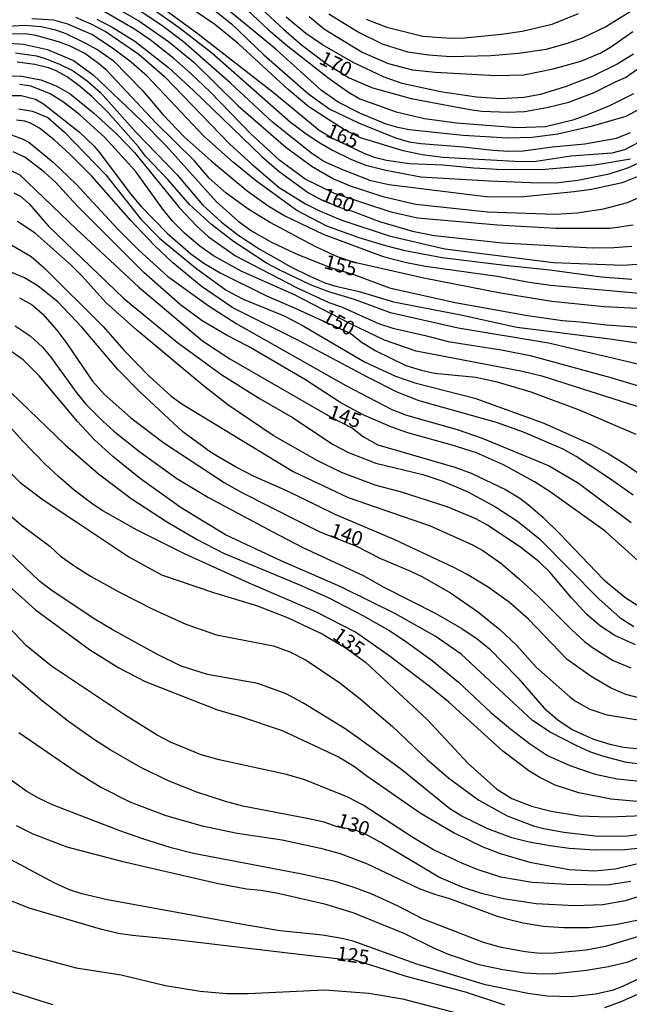
# Model space of a CAD drawing. Units: millimetres. Extents: x 187945 to 190359, y 1671518 to 1674296.
# Drawn here: x 188133 to 188238, y 1672685 to 1672855 of the extents above; entities that cross this region are included whole.
import ezdxf
from ezdxf.enums import TextEntityAlignment as Align

# ---------------------------------------------------------------- set-up
doc = ezdxf.new("R2010")
doc.units = ezdxf.units.MM
doc.header["$MEASUREMENT"] = 0
for name, color, linetype in [('IMAGEM', 7, 'Continuous'), ('V-CURVA_DE_NIVEL', 4, 'Continuous'), ('V-CURVA_MESTRA', 1, 'Continuous'), ('V-TEXTO_DE_ALTIMETRIA', 2, 'Continuous')]:
    doc.layers.add(name, color=color, linetype=linetype)
picture_1 = doc.add_image_def('image1.jpg', size_in_pixel=(4023, 4630))

msp = doc.modelspace()

# ---------------------------------------------------------------- linework, layer by layer
at = {"layer": 'V-CURVA_DE_NIVEL'}
for points in [[(188241.26, 1672834.79), (188237.48, 1672832.82), (188235.27, 1672832.26), (188228.16, 1672831.74), (188222.17, 1672830.81), (188219.51, 1672830.73), (188205.97, 1672831.49), (188202.42, 1672831.97), (188199.09, 1672832.63), (188191.72, 1672834.89), (188188.93, 1672836.28), (188182.75, 1672840.29), (188179.18, 1672843.26), (188170.5, 1672851.24), (188166.42, 1672854.55), (188155.81, 1672861.84)], [(188240.59, 1672840.17), (188237.7, 1672838.63), (188231.72, 1672836.84), (188225.95, 1672835.56), (188221.5, 1672834.95), (188217.27, 1672834.86), (188209.52, 1672835.3), (188200.17, 1672836.3), (188198.19, 1672836.68), (188196.14, 1672837.29), (188191.72, 1672839.11), (188187.81, 1672841.07), (188184.93, 1672843.14), (188177.02, 1672850.26), (188162.79, 1672862.03)], [(188162.3, 1672860.34), (188169.34, 1672854.7), (188174.96, 1672849.33), (188182.77, 1672842.46), (188186.37, 1672839.88), (188191.34, 1672837.51), (188197.8, 1672834.92), (188200.17, 1672834.18), (188202.19, 1672833.9), (188209.56, 1672833.35), (188214.68, 1672832.74), (188217.43, 1672832.61), (188219.93, 1672832.63), (188224.99, 1672833.35), (188230.63, 1672833.86), (188236.07, 1672834.86), (188238.54, 1672835.83)], [(188148.94, 1672857.69), (188153.29, 1672855.19), (188158.43, 1672851.64), (188162.81, 1672848.02), (188170.47, 1672840.43), (188178.73, 1672833.29), (188183.34, 1672829.92), (188187.05, 1672827.81), (188189.9, 1672826.59), (188195.59, 1672824.74), (188201.29, 1672823.39), (188213.75, 1672822.08), (188225.44, 1672821.68), (188229.28, 1672821.87), (188233.86, 1672822.56), (188237.99, 1672823.7), (188241.39, 1672825.2)], [(188240.52, 1672828.48), (188237.09, 1672827.12), (188231.78, 1672825.95), (188228.74, 1672825.51), (188220, 1672824.67), (188213.91, 1672824.61), (188196.62, 1672826.75), (188193.51, 1672827.46), (188188.65, 1672829.32), (188185.35, 1672830.79), (188183.25, 1672832.2), (188176.43, 1672837.61), (188169.08, 1672844.42), (188161.04, 1672851.56), (188157.27, 1672854.39), (188152.62, 1672857.45)], [(188170.25, 1672858.81), (188175.67, 1672853.72), (188178.81, 1672851.01), (188186.26, 1672845.17), (188189.43, 1672842.94), (188191.59, 1672841.68), (188197.9, 1672839.43), (188202.83, 1672838.28), (188208.34, 1672837.51), (188218.81, 1672836.71), (188223.77, 1672836.84), (188228.74, 1672838.09), (188231.14, 1672838.95), (188234.92, 1672840.49), (188239.11, 1672842.61)], [(188239.53, 1672857.4), (188234.24, 1672854.16), (188230.15, 1672852.21), (188227.74, 1672851.33), (188223.9, 1672850.23), (188219.1, 1672849.52), (188214.3, 1672849.12), (188207.31, 1672848.95), (188203.47, 1672849.25), (188199.89, 1672849.78), (188195.53, 1672851.15), (188191.21, 1672853.29), (188186.21, 1672856.33)], [(188142.28, 1672855.83), (188144.94, 1672854.71), (188147.59, 1672853.27), (188153.27, 1672849.43), (188157.7, 1672845.56), (188168.97, 1672833.88), (188172.84, 1672830.31), (188177.63, 1672826.31), (188182.18, 1672823.42), (188184.48, 1672822.27), (188188.29, 1672820.67), (188196.65, 1672817.88), (188206.35, 1672815.64), (188225.15, 1672813.27), (188237.19, 1672812.83), (188241.42, 1672813.11)], [(188238.98, 1672819.74), (188234.98, 1672819.18), (188225.6, 1672819.18), (188215.45, 1672819.74), (188201.58, 1672820.96), (188197, 1672822.02), (188187.21, 1672825.22), (188182.1, 1672827.73), (188177.71, 1672830.95), (188172.76, 1672835.51), (188165.62, 1672842.88), (188162.35, 1672846.02), (188159.31, 1672848.69), (188155.22, 1672851.89), (188152.53, 1672853.77), (188147.13, 1672856.89)], [(188156.14, 1672856.91), (188160.24, 1672854.06), (188165.86, 1672849.72), (188179.56, 1672837.64), (188182.48, 1672835.46), (188184.67, 1672834.04), (188186.83, 1672832.77), (188190.15, 1672831.13), (188192.65, 1672830.18), (188196.08, 1672829.28), (188202.16, 1672828.16), (188214.01, 1672827.44), (188222.65, 1672827.12), (188226.11, 1672827.14), (188229.38, 1672827.55), (188234.85, 1672828.64), (188238.09, 1672829.67), (188241.99, 1672831.49)], [(188239.02, 1672849.43), (188236.23, 1672847.66), (188232, 1672845.62), (188227.36, 1672843.82), (188222.91, 1672842.44), (188220.03, 1672841.87), (188216.02, 1672841.69), (188211.8, 1672841.96), (188205.59, 1672842.86), (188198.93, 1672844.35), (188195.79, 1672845.42), (188190.44, 1672847.98), (188185.09, 1672851.06), (188182.24, 1672852.98), (188178.83, 1672855.83)], [(188182.78, 1672855.94), (188185.47, 1672853.75), (188192.01, 1672849.75), (188196.52, 1672847.82), (188200.72, 1672846.7), (188204.72, 1672846.29), (188215.16, 1672845.71), (188220.03, 1672845.83), (188225.09, 1672846.86), (188229.89, 1672848.19), (188233.38, 1672849.65), (188235.08, 1672850.61), (188238.9, 1672853.33)], [(188128.57, 1672854.18), (188133.47, 1672854.47), (188136.36, 1672854.2), (188138.82, 1672853.62), (188140.58, 1672853.01), (188143.91, 1672851.41), (188146.15, 1672850.16), (188148.81, 1672848.32), (188153.89, 1672843.12), (188157.45, 1672838.94), (188161.11, 1672835.1), (188165.8, 1672830.9), (188172.04, 1672825.7), (188175.68, 1672823.1), (188178.56, 1672821.37), (188185.22, 1672818.2), (188195.66, 1672814.3), (188199.66, 1672813.27), (188202.99, 1672812.66), (188215.42, 1672810.87), (188220.96, 1672809.83), (188224.73, 1672809.33), (188243.82, 1672807.62)], [(188238.76, 1672810.31), (188233.41, 1672810.73), (188224.54, 1672811.95), (188216.76, 1672812.72), (188205.87, 1672814.09), (188199.44, 1672815.32), (188196.11, 1672816.17), (188191.46, 1672817.53), (188185.89, 1672819.58), (188180.67, 1672822.29), (188173.75, 1672827.35), (188169.7, 1672830.62), (188164.56, 1672835.19), (188154.72, 1672845.59), (188151.92, 1672848.02), (188148.71, 1672850.45), (188145.11, 1672852.84), (188140.97, 1672854.65), (188138.53, 1672855.29), (188134.72, 1672855.56)], [(188239.75, 1672805.29), (188233.96, 1672805.57), (188224.86, 1672806.48), (188215.99, 1672807.93), (188202.67, 1672810.55), (188190.44, 1672813.31), (188187.72, 1672814.23), (188183.94, 1672816), (188175.91, 1672820.25), (188172.16, 1672822.59), (188168.42, 1672825.28), (188165.44, 1672827.93), (188162.89, 1672830.95), (188156.2, 1672837.53), (188147.72, 1672846.56), (188146.28, 1672847.82), (188143.93, 1672849.51), (188141.23, 1672850.87), (188139.17, 1672851.64), (188135.39, 1672852.63), (188133.6, 1672852.92), (188131.17, 1672852.87)], [(188131.9, 1672849.65), (188135.55, 1672849.11), (188136.84, 1672848.75), (188139.4, 1672847.76), (188141.9, 1672846.5), (188144.3, 1672844.8), (188146.62, 1672842.77), (188152.78, 1672835.85), (188159.92, 1672828.5), (188164.29, 1672823.27), (188167.61, 1672820.24), (188170.59, 1672817.95), (188174.14, 1672815.64), (188179.62, 1672812.54), (188182.91, 1672810.87), (188185.54, 1672809.75), (188187.43, 1672809.14), (188191.5, 1672808.21), (188197.42, 1672806.45), (188209.08, 1672804.21), (188218.81, 1672802.02), (188234.95, 1672800.02), (188240.42, 1672799.2)], [(188240.55, 1672795.44), (188224.29, 1672799.28), (188208.66, 1672801.86), (188196.91, 1672804.53), (188190.69, 1672806.86), (188186.21, 1672808.18), (188183.04, 1672809.4), (188177.72, 1672811.91), (188175.42, 1672813.18), (188169.69, 1672816.93), (188165.88, 1672819.89), (188162.08, 1672823.36), (188158.27, 1672827.69), (188154.44, 1672831.73), (188153.21, 1672833.32), (188147.87, 1672839.34), (188145.13, 1672842.08), (188142.87, 1672844.01), (188140.82, 1672845.49), (188138.84, 1672846.56), (188137.6, 1672847.02), (188135.23, 1672847.6), (188132.19, 1672848.02)], [(188130.69, 1672845.67), (188132.93, 1672845.58), (188136.26, 1672844.94), (188138.92, 1672843.92), (188141.35, 1672842.54), (188145.42, 1672839.24), (188149.42, 1672835.61), (188152.49, 1672832.34), (188160.24, 1672822.8), (188163.3, 1672819.55), (188165.32, 1672817.73), (188170.04, 1672814.41), (188180.71, 1672808.85), (188186.24, 1672806.32), (188188.39, 1672805.56), (188194.83, 1672802.67), (188197.29, 1672801.87), (188202.9, 1672800.62), (188206.9, 1672799.55), (188216.44, 1672798.08), (188221.12, 1672797.13), (188234.89, 1672793.39), (188243.98, 1672790.63)], [(188240.97, 1672787.88), (188223.36, 1672793.48), (188219.8, 1672794.37), (188201.36, 1672797.87), (188195.85, 1672799.82), (188189.83, 1672802.67), (188180.27, 1672807.66), (188171, 1672811.75), (188166.2, 1672814.43), (188163.86, 1672816.11), (188161.17, 1672818.33), (188159.09, 1672820.43), (188157.42, 1672822.5), (188152.68, 1672829.13), (188147.29, 1672835.02), (188143.05, 1672838.91), (188140.2, 1672841.09), (188137.91, 1672842.53), (188134.59, 1672843.87), (188132.58, 1672844.17)], [(188132.42, 1672839.95), (188134.85, 1672839.52), (188137.51, 1672838.41), (188140.36, 1672835.87), (188147.55, 1672828.46), (188153.63, 1672820.8), (188156.86, 1672817.5), (188163.09, 1672812.34), (188168.44, 1672808.47), (188171.35, 1672806.89), (188178.46, 1672803.99), (188181.79, 1672802.25), (188192.42, 1672796.01), (188197.77, 1672793.54), (188201.1, 1672792.36), (188211.54, 1672789.71), (188223.52, 1672785.37), (188231.75, 1672781.66), (188234.63, 1672780.15), (188237.74, 1672778.21), (188244.78, 1672773.33)], [(188238.98, 1672772.91), (188235.03, 1672775.68), (188229.12, 1672779.61), (188226.83, 1672780.89), (188219.96, 1672783.85), (188215.26, 1672785.51), (188201.9, 1672789.26), (188198.09, 1672790.79), (188193.03, 1672793.29), (188181.09, 1672799.7), (188169.57, 1672805.43), (188164.05, 1672809.14), (188159.18, 1672813.23), (188156, 1672816.22), (188151.87, 1672820.54), (188145.11, 1672828.23), (188141.3, 1672832.07), (188138.58, 1672834.57), (188136.02, 1672836.6), (188134.48, 1672837.47), (188133.51, 1672837.79), (188132.06, 1672837.98)], [(188131.17, 1672835.42), (188133.06, 1672834.75), (188134.21, 1672834.15), (188138.43, 1672830.68), (188142.42, 1672826.84), (188149.6, 1672819.07), (188153.28, 1672815.42), (188158.27, 1672810.84), (188165.44, 1672805.68), (188170.12, 1672802.67), (188189.19, 1672791.95), (188197.16, 1672787.78), (188199.69, 1672786.76), (188208.44, 1672784.29), (188212.82, 1672782.79), (188224.41, 1672777.99), (188229.51, 1672774.96), (188238.66, 1672768.14)], [(188239.86, 1672761.51), (188234.11, 1672766.67), (188224.59, 1672773.46), (188221.87, 1672775.19), (188216.52, 1672778.15), (188211.8, 1672780.23), (188207.62, 1672781.6), (188199.89, 1672783.7), (188196.94, 1672784.77), (188192.18, 1672786.82), (188188.29, 1672788.89), (188182.16, 1672792.88), (188172.31, 1672798.72), (188168.57, 1672800.62), (188164.25, 1672803.17), (188160.48, 1672805.91), (188154.16, 1672811.54), (188142.5, 1672823.14), (188138.87, 1672827.16), (188136.98, 1672828.87), (188133.49, 1672831.54), (188131.49, 1672832.47)], [(188131.58, 1672825.35), (188132.74, 1672824.76), (188134.26, 1672823.46), (188137.63, 1672819.6), (188150.65, 1672807.03), (188160, 1672799.41), (188167.68, 1672793.8), (188174.3, 1672789.64), (188180.03, 1672786.3), (188186.83, 1672781.76), (188189.61, 1672780.29), (188194.38, 1672778.47), (188202.54, 1672776.47), (188205.97, 1672775.3), (188210.32, 1672773.46), (188215.1, 1672770.87), (188218.91, 1672768.37), (188222.75, 1672765.33), (188233.04, 1672754.91), (188236.72, 1672751.63), (188239.11, 1672750.1)], [(188239.4, 1672746.94), (188235.79, 1672748.56), (188233.35, 1672750.18), (188230.97, 1672752.21), (188228.27, 1672755.11), (188224.51, 1672759.55), (188222.68, 1672761.32), (188219.5, 1672763.82), (188213.73, 1672767.68), (188211.61, 1672768.83), (188206.74, 1672770.88), (188198.65, 1672773.46), (188194.41, 1672774.59), (188188.42, 1672776.83), (188184.19, 1672778.91), (188176.57, 1672783.27), (188168.69, 1672788.58), (188164.45, 1672791.92), (188152.92, 1672801.52), (188147.57, 1672806.34), (188143.45, 1672810.91), (188141.52, 1672812.83), (188135.3, 1672818.38), (188132.24, 1672820.38)], [(188131.26, 1672816.25), (188134.59, 1672814.29), (188136.82, 1672812.41), (188147.08, 1672802.18), (188150.73, 1672798), (188155.07, 1672793.52), (188158.81, 1672790.15), (188160.72, 1672788.74), (188180.03, 1672776.99), (188189.57, 1672772.51), (188203.79, 1672767.55), (188211.13, 1672764.27), (188212.89, 1672763.29), (188216.06, 1672761.07), (188219.24, 1672758.36), (188222.69, 1672755.19), (188228.21, 1672749.62), (188230.54, 1672747.52), (188231.94, 1672746.44), (188235.49, 1672744.2), (188238.6, 1672742.92)], [(188240.81, 1672737.51), (188237.7, 1672738.28), (188235.05, 1672739.46), (188231.73, 1672741.42), (188227.55, 1672744.36), (188220.84, 1672751.36), (188217.56, 1672754.28), (188213.84, 1672756.96), (188210.18, 1672759.13), (188207.99, 1672760.3), (188197.55, 1672765.23), (188187.33, 1672769.56), (188178.94, 1672773.62), (188173.24, 1672776.16), (188170.01, 1672777.83), (188165.88, 1672780.23), (188160.91, 1672783.86), (188153.47, 1672790.75), (188149.61, 1672794.72), (188143.45, 1672802.01), (188139.22, 1672806.42), (188135.83, 1672809.19), (188133.47, 1672810.58), (188131.09, 1672811.59)], [(188242.86, 1672725.95), (188237.83, 1672726.53), (188233.89, 1672727.54), (188231.46, 1672728.38), (188229.22, 1672729.38), (188224.57, 1672731.78), (188221.51, 1672733.78), (188209.17, 1672745.28), (188204.64, 1672748.43), (188197.8, 1672752.32), (188188.29, 1672757), (188178.06, 1672761.43), (188168.28, 1672766.04), (188160.6, 1672770.68), (188153.58, 1672775.74), (188148.75, 1672779.6), (188145.56, 1672782.5), (188142.61, 1672785.7), (188135.97, 1672793.61), (188133.22, 1672796.35), (188130.24, 1672798.47)], [(188129.47, 1672792.27), (188140.52, 1672781.62), (188146.29, 1672776.58), (188151.92, 1672772.3), (188158.23, 1672768.22), (188163.38, 1672765.21), (188167.96, 1672762.84), (188181.44, 1672757.24), (188186.21, 1672755.09), (188192.1, 1672752.04), (188196.78, 1672749.33), (188199.31, 1672747.69), (188204.11, 1672744.22), (188208.71, 1672740.43), (188214.31, 1672735.17), (188217.7, 1672732.34), (188221, 1672729.79), (188224.16, 1672727.74), (188228, 1672725.98), (188232.39, 1672724.51), (188236.2, 1672723.65), (188241.32, 1672723.18)], [(188239.66, 1672719.77), (188235.11, 1672720.12), (188229.57, 1672721.24), (188225.47, 1672722.59), (188222.78, 1672723.93), (188220.89, 1672725.07), (188216.4, 1672728.46), (188206.96, 1672737.02), (188203.63, 1672739.77), (188196.68, 1672744.99), (188190.82, 1672749.12), (188183.97, 1672752.66), (188172.38, 1672757.65), (188161.2, 1672762.74), (188152.97, 1672766.8), (188147, 1672770.17), (188145.32, 1672771.28), (188142.06, 1672773.76), (188139.32, 1672776.11), (188137.06, 1672778.23), (188133.11, 1672782.34), (188129.33, 1672786.54)], [(188131.18, 1672769.2), (188132.88, 1672767.74), (188137.81, 1672764.03), (188139.68, 1672762.34), (188142.5, 1672760.37), (188145, 1672758.8), (188149.93, 1672756.05), (188155.7, 1672753.12), (188161.4, 1672750.54), (188166.71, 1672748.65), (188176.61, 1672746.76), (188179.46, 1672745.74), (188182.31, 1672744.26), (188188.1, 1672740.32), (188191.64, 1672737.58), (188197.23, 1672732.74), (188203.24, 1672727.04), (188207.02, 1672723.79), (188212.24, 1672719.96), (188217.11, 1672717.27), (188221.69, 1672715.54), (188223.52, 1672715.03), (188226.94, 1672714.42), (188232.93, 1672713.75), (188238.02, 1672713.81), (188241.35, 1672714.23)], [(188240.87, 1672711.73), (188237.54, 1672711.38), (188232.42, 1672711.29), (188227.9, 1672711.57), (188224.57, 1672712.02), (188220.96, 1672712.69), (188217.95, 1672713.46), (188213.78, 1672714.97), (188209.27, 1672717.21), (188207.18, 1672718.48), (188198.86, 1672725.22), (188191.2, 1672730.87), (188188.9, 1672732.49), (188181.7, 1672736.87), (188178.81, 1672738.43), (188173.88, 1672740.23), (188165.17, 1672741.77), (188160.6, 1672743.24), (188156.38, 1672745.28), (188148.62, 1672749.61), (188145.51, 1672751.46), (188138.19, 1672756.33), (188136.1, 1672757.89), (188130.68, 1672763.13)], [(188130.61, 1672757.3), (188135.34, 1672752.98), (188144.69, 1672746.09), (188149.8, 1672742.95), (188154.35, 1672740.58), (188166.9, 1672735.62), (188170.87, 1672734.47), (188178.11, 1672732.04), (188188.01, 1672727.42), (188190.66, 1672725.84), (188192.63, 1672724.32), (188202.24, 1672717.63), (188207.95, 1672714.28), (188212.89, 1672711.89), (188215.93, 1672710.69), (188221.08, 1672709.2), (188227.9, 1672707.92), (188232.29, 1672707.7), (188235.85, 1672708.08), (188239.56, 1672708.93)], [(188238.6, 1672705.87), (188234.44, 1672705.23), (188227.46, 1672705.33), (188221.5, 1672705.71), (188216.06, 1672706.64), (188212.09, 1672707.89), (188209.3, 1672709.04), (188204.37, 1672711.38), (188200.78, 1672713.51), (188192.14, 1672719.09), (188189.48, 1672720.51), (188182.05, 1672723.49), (188178.88, 1672724.45), (188167.22, 1672726.99), (188164.05, 1672727.86), (188158.77, 1672730.02), (188156.43, 1672731.23), (188150.62, 1672734.88), (188138.11, 1672743.23), (188133.79, 1672746.76), (188129.26, 1672751.52)], [(188132.45, 1672731.7), (188142.39, 1672724.89), (188146.68, 1672722.25), (188151.69, 1672719.67), (188157.97, 1672717.32), (188164.25, 1672715.54), (188170.33, 1672714.23), (188178.11, 1672713.1), (188184.77, 1672711.66), (188188.2, 1672710.74), (188192.75, 1672709.01), (188201.87, 1672704.66), (188204.53, 1672703.66), (188206.99, 1672702.99), (188215.38, 1672699.85), (188217.08, 1672699.37), (188219.93, 1672698.67), (188223.36, 1672698.09), (188226.98, 1672697.87), (188231.36, 1672697.9), (188235.94, 1672698.38), (188239.91, 1672699.18)], [(188241.64, 1672696.81), (188234.18, 1672694.57), (188230.82, 1672693.95), (188225.28, 1672693.42), (188222.88, 1672693.35), (188220.25, 1672693.64), (188216.15, 1672694.38), (188213.01, 1672695.29), (188202.45, 1672699.37), (188198.12, 1672701.65), (188193.54, 1672703.7), (188190.44, 1672704.88), (188187.3, 1672705.86), (188181.54, 1672707.11), (188162.77, 1672710.71), (188158.9, 1672711.7), (188153.97, 1672713.27), (188149.96, 1672714.63), (188138.27, 1672719.16), (188135.97, 1672720.25), (188133.83, 1672721.5), (188128.64, 1672725.15)], [(188132, 1672715.58), (188134.88, 1672714.14), (188140.77, 1672711.89), (188150.28, 1672709.36), (188166.81, 1672705.55), (188171.93, 1672704.56), (188174.4, 1672704.34), (188177.44, 1672703.82), (188185.44, 1672702), (188190.39, 1672700.46), (188199.31, 1672696.81), (188204.24, 1672694.4), (188206.93, 1672693.26), (188212.25, 1672691.46), (188216.41, 1672690.6), (188220.22, 1672690.04), (188223.26, 1672689.83), (188225.57, 1672689.88), (188230.91, 1672690.47), (188234.69, 1672691.11), (188238.12, 1672691.94), (188241.32, 1672693.23)], [(188241.39, 1672689.67), (188237.16, 1672687.65), (188235.37, 1672686.97), (188232.48, 1672686.29), (188228.29, 1672685.86), (188224.06, 1672685.97), (188220.73, 1672686.42), (188213.4, 1672687.94), (188201.29, 1672691.56), (188190.44, 1672695.48), (188188.45, 1672695.98), (188185.12, 1672696.56), (188177.79, 1672697.32), (188171.58, 1672698.33), (188147.82, 1672702.7), (188143.37, 1672703.71), (188141.27, 1672704.43), (188138.6, 1672705.65), (188125.02, 1672712.85)], [(188130.78, 1672693.99), (188142.41, 1672690.89), (188150.22, 1672689.67), (188157.87, 1672687.8), (188163.89, 1672686.85), (188168.54, 1672686.45), (188172.22, 1672686.4), (188185.44, 1672687.08), (188193.16, 1672686.49), (188198.96, 1672685.48), (188209.01, 1672682.88)], [(188138.34, 1672684.48), (188125.28, 1672688.58)]]:
    msp.add_lwpolyline(points, dxfattribs=at)
at = {"layer": 'V-CURVA_DE_NIVEL', "color": 4}
for points in [[(188192.71, 1672855.48), (188196.3, 1672854.13), (188202.54, 1672852.56), (188207.31, 1672852.17), (188209.72, 1672852.24), (188216.15, 1672852.88), (188219.74, 1672853.43), (188224.93, 1672854.61), (188229.51, 1672856.47)], [(188131.84, 1672802.26), (188134.45, 1672800.56), (188136.58, 1672798.55), (188138, 1672796.85), (188142.5, 1672790.57), (188144.09, 1672788.71), (188147.02, 1672785.72), (188148.95, 1672783.98), (188153.45, 1672780.39), (188159.86, 1672775.8), (188165.33, 1672772.48), (188176.51, 1672766.52), (188181.73, 1672763.79), (188192.17, 1672758.93), (188195.76, 1672756.95), (188204.79, 1672752.37), (188209.3, 1672749.76), (188211.93, 1672747.98), (188214.07, 1672746.25), (188219, 1672741.21), (188223.53, 1672735.96), (188225.9, 1672733.89), (188228.4, 1672732.25), (188232.1, 1672730.53), (188234.95, 1672729.67), (188237.32, 1672729.17), (188243.5, 1672728.56)]]:
    msp.add_lwpolyline(points, dxfattribs=at)
at = {"layer": 'V-CURVA_MESTRA'}
for points in [[(188170.03, 1672861.49), (188178.35, 1672853.73), (188181.49, 1672851.06), (188185.78, 1672847.78), (188189.72, 1672845.31), (188193.8, 1672843.6), (188200.49, 1672841.71), (188210.65, 1672839.82), (188212.76, 1672839.55), (188217.31, 1672839.34), (188220.12, 1672839.47), (188224, 1672840.14), (188227.84, 1672841.1), (188232.24, 1672842.74), (188236.02, 1672844.7), (188237.67, 1672845.36), (188241.61, 1672848.13)], [(188156.3, 1672858.25), (188163.3, 1672853.13), (188176.57, 1672842.85), (188184.54, 1672836.23), (188186.71, 1672834.9), (188192.26, 1672832.23), (188194.09, 1672831.53), (188196.24, 1672831.02), (188200.21, 1672830.44), (188206, 1672830.2), (188211.38, 1672829.67), (188216.47, 1672829.4), (188223.71, 1672829.46), (188232.36, 1672830.2), (188238.5, 1672831.24)], [(188145.96, 1672855.48), (188148.62, 1672854.13), (188152.56, 1672851.69), (188158.4, 1672847.12), (188162.74, 1672843.14), (188174.57, 1672831.64), (188177.61, 1672829.06), (188182.69, 1672825.35), (188185.03, 1672824.11), (188189.11, 1672822.48), (188190.12, 1672822.24), (188194.99, 1672820.38), (188200.72, 1672818.7), (188204.53, 1672817.93), (188216.31, 1672816.7), (188231.88, 1672815.81), (188235.69, 1672815.85), (188238.76, 1672816.09)], [(188129.82, 1672851.36), (188133.25, 1672851.17), (188137.41, 1672850.24), (188141.96, 1672848.34), (188145.32, 1672845.81), (188149.96, 1672841.44), (188153.81, 1672837.79), (188157.99, 1672833.51), (188166.71, 1672823.78), (188170.42, 1672820.5), (188172.83, 1672818.79), (188176.29, 1672816.8), (188180.45, 1672814.83), (188186.32, 1672812.48), (188190.55, 1672811.2), (188196.72, 1672808.86), (188208.12, 1672806.33), (188220.67, 1672804.1), (188226.75, 1672803.2), (188229.79, 1672802.95), (188234.37, 1672802.45), (188242.35, 1672801.89)], [(188130.78, 1672842.22), (188132.86, 1672842.24), (188135.33, 1672841.61), (188136.74, 1672840.78), (188142.95, 1672835.87), (188145.53, 1672833.43), (188146.37, 1672832.42), (188151.82, 1672825.19), (188153.64, 1672823.04), (188158.18, 1672818.38), (188162.27, 1672814.8), (188164.56, 1672813.16), (188167.35, 1672811.48), (188175.39, 1672807.51), (188179.97, 1672805.53), (188190.02, 1672800.96), (188191.8, 1672799.52), (188194.22, 1672797.98), (188199.57, 1672795.38), (188202.22, 1672794.58), (188204.53, 1672794.09), (188211.73, 1672793.39), (188215.16, 1672792.62), (188221.24, 1672790.8), (188229.6, 1672787.69), (188239.46, 1672783.46)], [(188131.1, 1672829.24), (188132.64, 1672828.47), (188142.45, 1672819.07), (188153.25, 1672809), (188164.31, 1672799.68), (188169.05, 1672796.54), (188181.19, 1672789.55), (188186.51, 1672786.51), (188190.34, 1672784.54), (188192.22, 1672783.01), (188194.73, 1672781.61), (188208.05, 1672777.76), (188210.87, 1672776.71), (188216.83, 1672773.89), (188219.35, 1672772.38), (188221.08, 1672771.05), (188223.39, 1672769.01), (188226.25, 1672766.17), (188233.84, 1672758.26), (188237.53, 1672755.22), (188239.81, 1672753.75)], [(188132.58, 1672807.13), (188134.79, 1672805.92), (188136.56, 1672804.36), (188139.06, 1672801.54), (188140.8, 1672799.22), (188145.21, 1672792.66), (188147.24, 1672790.43), (188151.87, 1672786.33), (188157.58, 1672781.97), (188168.09, 1672775.07), (188171.13, 1672773.34), (188180.71, 1672768.49), (188184.64, 1672766.56), (188191.11, 1672763.96), (188195.18, 1672761.93), (188200.24, 1672759.78), (188202.32, 1672758.79), (188207.31, 1672755.94), (188212.02, 1672752.7), (188215.89, 1672749.6), (188218.75, 1672746.86), (188222.17, 1672743.07), (188228.06, 1672737.87), (188228.99, 1672737.14), (188231.49, 1672735.77), (188234.4, 1672734.77), (188239.85, 1672733.94)], [(188129.71, 1672778.02), (188132.7, 1672775.09), (188136.7, 1672772.06), (188142.5, 1672768.22), (188151.53, 1672762.19), (188157.17, 1672759.1), (188166.23, 1672756.02), (188173.66, 1672753.75), (188179.14, 1672751.59), (188182.69, 1672749.94), (188185.06, 1672748.85), (188189.24, 1672746.33), (188192.55, 1672743.89), (188203.28, 1672733.96), (188210.4, 1672726.35), (188215.35, 1672721.9), (188217.93, 1672720.28), (188221.34, 1672718.96), (188224.77, 1672718.06), (188229.7, 1672717.24), (188234.73, 1672717.1), (188240.71, 1672717.29)], [(188242.83, 1672704.1), (188237.58, 1672702.51), (188233.7, 1672701.82), (188228.8, 1672701.63), (188222.14, 1672701.98), (188216.5, 1672702.86), (188212.66, 1672703.76), (188209.33, 1672704.85), (188205.27, 1672706.63), (188201.84, 1672708.69), (188195.11, 1672712.7), (188192.47, 1672714.12), (188190.77, 1672714.77), (188187.66, 1672715.35), (188185.38, 1672716.14), (188182.72, 1672716.76), (188171.32, 1672718.94), (188168.28, 1672719.72), (188163.32, 1672721.34), (188158.55, 1672723.28), (188153.61, 1672725.66), (188148.28, 1672728.72), (188145.57, 1672730.43), (188141.05, 1672733.62), (188136.48, 1672737.21), (188129.35, 1672743.35)], [(188216.73, 1672684.39), (188209.91, 1672686.65), (188199.47, 1672689.42), (188194.6, 1672691.02), (188190.38, 1672692.35), (188188.16, 1672692.4), (188181.54, 1672693.11), (188158.67, 1672695.84), (188152.17, 1672696.48), (188149.71, 1672696.86), (188146.6, 1672697.6), (188134.24, 1672701.25), (188127.33, 1672704.02)], [(188239.75, 1672686.25), (188236.87, 1672684.97), (188234.02, 1672683.96)]]:
    msp.add_lwpolyline(points, dxfattribs=at)

# ---------------------------------------------------------------- texts
at = {"layer": 'V-TEXTO_DE_ALTIMETRIA'}
for s, rotation, p in [('170', 334, (188183.99, 1672847.15)), ('165', 337, (188185.22, 1672834.49)), ('160', 337, (188184.46, 1672823.37)), ('155', 345, (188185.01, 1672811.55)), ('150', 331, (188184.48, 1672802.5)), ('145', 341, (188185.65, 1672785.57)), ('140', 341, (188185.97, 1672765.05)), ('135', 324, (188186.21, 1672747.48)), ('130', 341, (188187.15, 1672714.73)), ('125', 352, (188187.32, 1672691.43))]:
    msp.add_text(s, height=2.5, rotation=rotation, dxfattribs=at).set_placement(p, align=Align.BOTTOM_LEFT)

# ---------------------------------------------------------------- referenced raster images: frames only (the image files are external)
at = {"layer": 'IMAGEM'}
image = msp.add_image(picture_1, insert=(187944.59, 1671517.55), size_in_units=(2414.02, 2778.25), dxfattribs=at)
image.dxf.flags = 7

doc.saveas('drawing.dxf')
